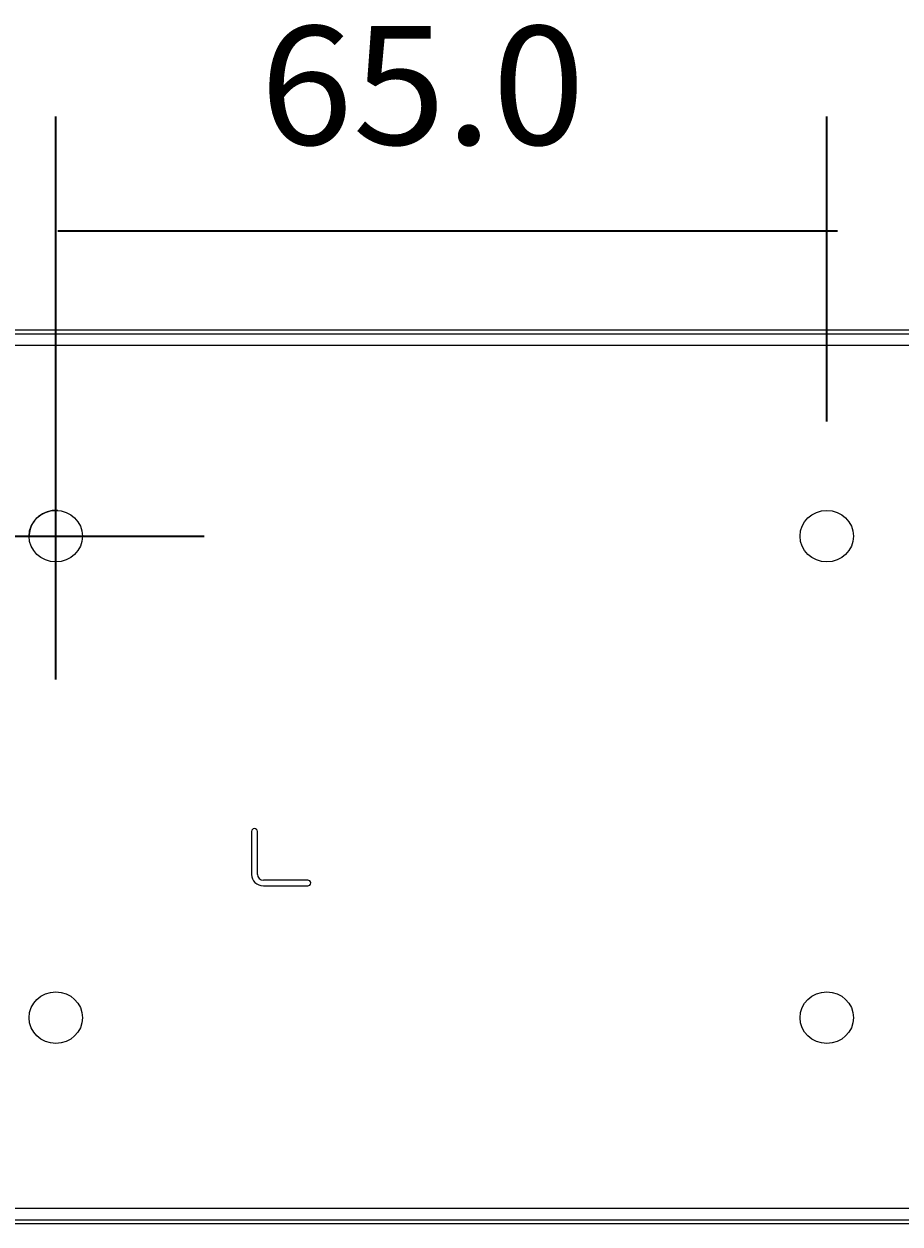
# Model space of a CAD drawing. Units: millimetres. Extents: x 0 to 210, y 89 to 211.
# Drawn here: x 108 to 143, y 89 to 137 of the extents above; entities that cross this region are included whole.
import ezdxf

# ---------------------------------------------------------------- set-up
doc = ezdxf.new("R2010")
doc.units = ezdxf.units.MM
doc.header["$MEASUREMENT"] = 0
doc.layers.get('0').update_dxf_attribs({"lineweight": 0})
doc.layers.add('DH3-RD000331DXF_CONTINUOUS_LINE', color=7, linetype='Continuous', lineweight=0)
doc.layers.add('DIM', color=7, linetype='Continuous', lineweight=0)

msp = doc.modelspace()

# ---------------------------------------------------------------- linework, layer by layer
at = {"color": 18, "lineweight": 35, "true_color": 0x000000}
for p, q in [((109.136, 121.458), (109.136, 133.656)), ((139.966, 121.458), (139.966, 133.656)), ((140.401, 129.073), (109.211, 129.073)), ((109.136, 111.145), (109.136, 122.603)), ((103.207, 116.874), (115.065, 116.874))]:
    msp.add_line(p, q, dxfattribs=at)
at = {"layer": 'DH3-RD000331DXF_CONTINUOUS_LINE', "color": 18, "lineweight": 25, "true_color": 0x000000}
for p, q in [((86.839, 125.121), (162.263, 125.121)), ((162.263, 124.951), (91.61, 124.951)), ((162.263, 124.493), (91.373, 124.493)), ((116.962, 105.072), (116.962, 103.353)), ((117.199, 103.353), (117.199, 105.072)), ((119.215, 103.124), (117.436, 103.124)), ((117.436, 102.895), (119.215, 102.895)), ((86.839, 90.005), (162.263, 90.005)), ((86.839, 89.547), (162.263, 89.547)), ((162.263, 89.377), (104.699, 89.377))]:
    msp.add_line(p, q, dxfattribs=at)
for centre in [(109.136, 116.874), (139.966, 116.874), (109.136, 97.624), (139.966, 97.624)]:
    msp.add_ellipse(centre, major_axis=(1.067, 0), ratio=0.966327, dxfattribs=at)
for points in [[(117.199, 105.072), (117.199, 105.135), (117.146, 105.186), (117.081, 105.186), (117.015, 105.186), (116.962, 105.135), (116.962, 105.072)], [(119.215, 102.895), (119.28, 102.895), (119.334, 102.946), (119.334, 103.009), (119.334, 103.073), (119.28, 103.124), (119.215, 103.124)]]:
    msp.add_open_spline(points, degree=3, knots=[0, 0, 0, 0, 1, 1, 1, 2, 2, 2, 2], dxfattribs=at)
for points in [[(116.962, 103.353), (116.962, 103.1), (117.174, 102.895), (117.436, 102.895)], [(117.199, 103.353), (117.199, 103.226), (117.305, 103.124), (117.436, 103.124)]]:
    msp.add_open_spline(points, degree=3, dxfattribs=at)
at = {"layer": 'DIM', "color": 18, "lineweight": 25, "true_color": 0x000000}
msp.add_open_spline([(109.211, 117.903), (108.623, 117.943), (108.113, 117.515), (108.071, 116.947), (108.069, 116.923), (108.069, 116.898), (108.069, 116.874)], degree=3, knots=[0, 0, 0, 0, 1, 1, 1, 2, 2, 2, 2], dxfattribs=at)

# ---------------------------------------------------------------- texts
at = {"insert": (117.3, 132.527), "char_height": 0.2, "attachment_point": 7}
msp.add_mtext('\\C250;\\c1382435;\\FKozuka Gothic Pr6N R|b0|i0|c128;\\H4.738374;\\W1.034850;65.0', dxfattribs=at)

doc.saveas('drawing.dxf')
